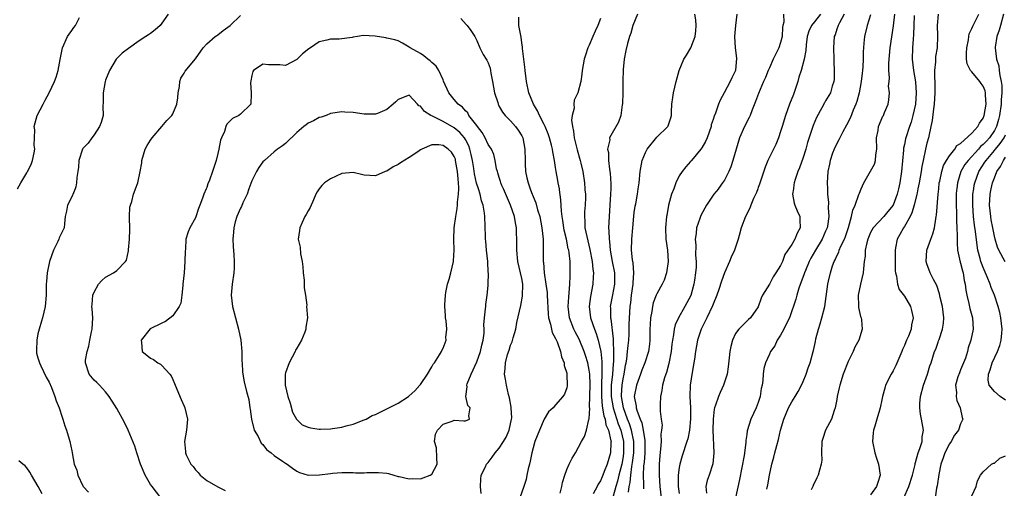
# Model space of a CAD drawing. Units: inches. Extents: x 2592000 to 2595000, y 1515000 to 1518000.
# Drawn here: x 2592374 to 2592549, y 1515617 to 1515700 of the extents above; entities that cross this region are included whole.
import ezdxf

# ---------------------------------------------------------------- set-up
doc = ezdxf.new("R2010")
doc.units = ezdxf.units.IN
doc.header["$MEASUREMENT"] = 0
doc.layers.add('LD25921515_2ft', color=62, linetype='Continuous')

msp = doc.modelspace()

# ---------------------------------------------------------------- linework, layer by layer
at = {"layer": 'LD25921515_2ft'}
for points, elevation in [([(2592400.13, 1515701), (2592399, 1515699.36), (2592398.72, 1515699), (2592397.81, 1515698.19), (2592397, 1515697.58), (2592396.66, 1515697.34), (2592396.2, 1515697), (2592395, 1515696.27), (2592393.1, 1515694.9), (2592391.97, 1515694.03), (2592391, 1515693.09), (2592390.92, 1515693), (2592389.69, 1515691), (2592389, 1515689.23), (2592388.92, 1515689), (2592388.57, 1515687), (2592388.62, 1515685.38), (2592388.56, 1515684.56), (2592388.57, 1515683), (2592388.26, 1515681.74), (2592387.94, 1515681), (2592387, 1515679.54), (2592386.57, 1515679), (2592385.92, 1515678.08), (2592385, 1515677.09), (2592384.94, 1515677), (2592384.28, 1515675), (2592384.21, 1515673.79), (2592384.1, 1515673), (2592383.92, 1515671.92), (2592383.87, 1515671), (2592383.73, 1515670.27), (2592383.6, 1515669.96), (2592383, 1515668.54), (2592382.23, 1515667), (2592382.05, 1515665.95), (2592381.83, 1515665), (2592381.73, 1515663.73), (2592381.66, 1515663), (2592380.79, 1515661.21), (2592380.74, 1515661), (2592380.54, 1515660.54), (2592379.76, 1515659), (2592379.04, 1515657), (2592378.66, 1515655), (2592378.54, 1515653.46), (2592378.48, 1515653), (2592378.44, 1515651), (2592378.28, 1515649), (2592377.81, 1515647), (2592377.61, 1515646.39), (2592377.21, 1515645), (2592377, 1515644.13), (2592376.79, 1515643), (2592376.76, 1515641.24), (2592376.73, 1515641), (2592376.73, 1515640.73), (2592377, 1515639.91), (2592377.25, 1515639), (2592377.52, 1515638.48), (2592378.46, 1515636.46), (2592379, 1515635.53), (2592379.39, 1515634.61), (2592379.99, 1515633), (2592380.24, 1515632.24), (2592380.75, 1515631), (2592381.31, 1515629.31), (2592381.45, 1515629), (2592381.78, 1515627.78), (2592382.1, 1515627), (2592382.56, 1515625.44), (2592382.66, 1515625), (2592383, 1515623.34), (2592383.09, 1515623), (2592383.46, 1515621), (2592383.91, 1515619.91), (2592384.08, 1515619), (2592385, 1515617.11), (2592385.06, 1515617), (2592385.99, 1515615.99)], 8816), ([(2592483.59, 1515701), (2592482.75, 1515699), (2592482.39, 1515697.61), (2592482.13, 1515697), (2592481.78, 1515695.78), (2592481.48, 1515694.52), (2592481.19, 1515693), (2592481, 1515691.17), (2592480.93, 1515689), (2592480.93, 1515687), (2592480.89, 1515685.11), (2592480.88, 1515685), (2592480.84, 1515684.84), (2592480.62, 1515683), (2592480.19, 1515681.81), (2592478.61, 1515679), (2592478.64, 1515678.64), (2592478.26, 1515677), (2592478.42, 1515676.42), (2592478.4, 1515675), (2592478.57, 1515673.43), (2592478.66, 1515673), (2592478.7, 1515672.7), (2592478.82, 1515670.82), (2592478.81, 1515669.96), (2592478.79, 1515669), (2592478.67, 1515667), (2592478.51, 1515665), (2592478.42, 1515663), (2592478.48, 1515662.48), (2592478.5, 1515661), (2592478.58, 1515660.58), (2592478.7, 1515659), (2592479.06, 1515657), (2592479.45, 1515655), (2592479.46, 1515653), (2592479.1, 1515651.1), (2592478.73, 1515649), (2592478.75, 1515648.75), (2592478.77, 1515647), (2592478.82, 1515646.82), (2592479.27, 1515643.27), (2592479.24, 1515642.76), (2592479.31, 1515641), (2592479.29, 1515639.29), (2592479.23, 1515638.77), (2592479.11, 1515637), (2592478.91, 1515635), (2592478.89, 1515633), (2592479.23, 1515631), (2592480.14, 1515628.14), (2592480.61, 1515627), (2592481.09, 1515625), (2592481.09, 1515623), (2592481, 1515622.34), (2592480.76, 1515621), (2592480.27, 1515619), (2592480.03, 1515617.97), (2592479.72, 1515617), (2592479.26, 1515615.26)], 8812), ([(2592481.99, 1515615.99), (2592482.11, 1515617), (2592482.28, 1515617.72), (2592482.37, 1515619), (2592482.57, 1515620.57), (2592482.7, 1515621.3), (2592482.89, 1515623), (2592482.9, 1515625), (2592482.51, 1515627), (2592482.14, 1515628.15), (2592481.81, 1515629), (2592481.06, 1515631), (2592480.72, 1515633), (2592480.73, 1515633.27), (2592480.82, 1515635), (2592481, 1515636.13), (2592481.18, 1515637), (2592481.43, 1515638.57), (2592481.54, 1515639), (2592481.66, 1515639.66), (2592481.81, 1515641), (2592481.9, 1515642.1), (2592482.01, 1515643), (2592482.08, 1515644.08), (2592482.11, 1515645), (2592482.11, 1515645.89), (2592482.27, 1515649), (2592482.36, 1515649.64), (2592482.5, 1515651), (2592482.8, 1515653), (2592482.8, 1515653.2), (2592482.91, 1515655), (2592482.77, 1515656.77), (2592482.67, 1515657.33), (2592482.5, 1515659), (2592482.53, 1515661), (2592482.71, 1515663), (2592482.92, 1515665.08), (2592483, 1515665.75), (2592483.15, 1515666.85), (2592483.24, 1515667.24), (2592483.56, 1515669), (2592483.68, 1515669.96), (2592483.73, 1515670.27), (2592483.85, 1515671), (2592484.01, 1515673), (2592484.39, 1515675), (2592485, 1515676.41), (2592485.31, 1515677), (2592487, 1515679.09), (2592488.94, 1515681), (2592489, 1515681.16), (2592489.47, 1515682.53), (2592489.58, 1515683), (2592489.63, 1515683.63), (2592489.69, 1515685), (2592489.83, 1515686.17), (2592489.99, 1515687), (2592490.46, 1515689), (2592490.98, 1515691), (2592491.81, 1515693), (2592492.28, 1515693.72), (2592493.04, 1515695), (2592493.84, 1515697), (2592493.95, 1515698.05), (2592494, 1515699), (2592493.96, 1515699.96), (2592493.75, 1515701)], 8810), ([(2592501.22, 1515701), (2592500.96, 1515699), (2592500.81, 1515697), (2592500.92, 1515695), (2592501.19, 1515693.19), (2592501, 1515691), (2592500.33, 1515689.67), (2592500.06, 1515689), (2592498.95, 1515687), (2592498.28, 1515685.72), (2592497.99, 1515685), (2592497.41, 1515683.41), (2592497.17, 1515682.83), (2592497, 1515682.25), (2592496.68, 1515681.32), (2592496.63, 1515681), (2592495.97, 1515679), (2592495.68, 1515678.32), (2592495, 1515677.2), (2592494.85, 1515677), (2592493.15, 1515675), (2592493, 1515674.8), (2592492.13, 1515673.87), (2592491.5, 1515673), (2592491, 1515672.24), (2592490.39, 1515671), (2592490.1, 1515670.1), (2592490.04, 1515669.96), (2592489.63, 1515669), (2592489.09, 1515667), (2592488.79, 1515665.21), (2592488.74, 1515665), (2592488.55, 1515663), (2592488.62, 1515661), (2592488.89, 1515659), (2592489.01, 1515657), (2592488.72, 1515655), (2592488.28, 1515653.72), (2592487.95, 1515653), (2592487, 1515651.29), (2592486.87, 1515651), (2592486.35, 1515649.65), (2592486.21, 1515649), (2592486.11, 1515648.11), (2592485.86, 1515647), (2592485.82, 1515645.82), (2592485.74, 1515645), (2592485.73, 1515643), (2592485.69, 1515642.31), (2592485.54, 1515641), (2592484.89, 1515639), (2592484.33, 1515637.67), (2592484.11, 1515637), (2592483.37, 1515635), (2592483, 1515633), (2592483.32, 1515631.32), (2592483.33, 1515631), (2592483.43, 1515630.57), (2592484.02, 1515629), (2592484.32, 1515628.32), (2592484.6, 1515627), (2592484.84, 1515625.16), (2592484.87, 1515625), (2592484.85, 1515623), (2592484.74, 1515621.26), (2592484.66, 1515620.66), (2592484.59, 1515619), (2592484.64, 1515617.36), (2592484.61, 1515617), (2592484.62, 1515616.62)], 8808), ([(2592509.52, 1515701), (2592509.56, 1515699.56), (2592509.39, 1515699), (2592509.34, 1515698.66), (2592509.28, 1515697), (2592509, 1515695.94), (2592508.68, 1515695), (2592507.69, 1515693), (2592507, 1515691.43), (2592506.79, 1515691), (2592506.3, 1515689.7), (2592505.99, 1515689), (2592505.1, 1515686.9), (2592504.56, 1515685.44), (2592503.95, 1515683.95), (2592503.58, 1515683), (2592503.4, 1515682.6), (2592502.6, 1515681), (2592501.71, 1515679), (2592501.08, 1515677), (2592500.53, 1515675), (2592500.15, 1515673.85), (2592499.8, 1515673), (2592499, 1515671.49), (2592498.69, 1515671), (2592497.98, 1515670.02), (2592497.94, 1515669.96), (2592497.16, 1515669), (2592497, 1515668.78), (2592495.81, 1515667), (2592495.51, 1515666.49), (2592494.82, 1515665.18), (2592494.66, 1515664.66), (2592494.08, 1515663), (2592493.97, 1515661.97), (2592493.82, 1515661), (2592493.91, 1515659.91), (2592493.89, 1515658.11), (2592494, 1515657), (2592493.99, 1515655.99), (2592493.89, 1515655), (2592493.71, 1515653.71), (2592493.59, 1515653), (2592493.02, 1515650.98), (2592491.98, 1515649), (2592490.84, 1515647), (2592490.27, 1515645.73), (2592490.08, 1515645), (2592489.97, 1515643.97), (2592489.77, 1515643), (2592489.68, 1515642.32), (2592489.56, 1515641), (2592489.13, 1515638.87), (2592488.71, 1515637.29), (2592488.58, 1515637), (2592488.34, 1515636.34), (2592488, 1515635), (2592487.92, 1515634.08), (2592487.63, 1515633), (2592487.59, 1515631.59), (2592487.62, 1515630.38), (2592487.78, 1515629), (2592487.93, 1515627.93), (2592487.83, 1515627), (2592487.71, 1515626.29), (2592487.76, 1515625), (2592487.68, 1515623.67), (2592487.51, 1515622.49), (2592487.41, 1515621), (2592487.42, 1515619.42), (2592487.41, 1515619), (2592487.54, 1515617), (2592487.75, 1515615)], 8806), ([(2592516.07, 1515701), (2592515, 1515699.62), (2592514.47, 1515699), (2592514.03, 1515697.97), (2592513.74, 1515697), (2592513.56, 1515695.56), (2592513.49, 1515694.51), (2592513.18, 1515693), (2592512.63, 1515691), (2592512.24, 1515689.76), (2592512.04, 1515689), (2592511.58, 1515687.58), (2592511.28, 1515686.72), (2592510.61, 1515685), (2592509.89, 1515683), (2592509.26, 1515681), (2592509, 1515680.14), (2592508.61, 1515679), (2592508.16, 1515677.84), (2592506.76, 1515675), (2592506.24, 1515673.76), (2592505.23, 1515670.77), (2592505, 1515670.18), (2592504.93, 1515669.96), (2592504.7, 1515669.3), (2592504.21, 1515668.21), (2592503.72, 1515667), (2592503.53, 1515666.47), (2592502.75, 1515665), (2592501.98, 1515663), (2592501.65, 1515661.65), (2592501.47, 1515661), (2592500.8, 1515659), (2592500.23, 1515657.77), (2592499.92, 1515657), (2592499, 1515654.99), (2592498.47, 1515653.53), (2592498.01, 1515652.01), (2592497.66, 1515651), (2592497, 1515649.43), (2592496.89, 1515649.11), (2592495.86, 1515647), (2592495.6, 1515646.4), (2592494.88, 1515645), (2592494.24, 1515643), (2592493.88, 1515641), (2592493.67, 1515639.67), (2592493.59, 1515639), (2592493.27, 1515637.27), (2592492.93, 1515635), (2592492.89, 1515633), (2592492.99, 1515631), (2592493.01, 1515629.01), (2592492.81, 1515627), (2592492.49, 1515625.51), (2592492.34, 1515625), (2592491.53, 1515622.47), (2592491.11, 1515621), (2592491, 1515620.4), (2592490.81, 1515619), (2592490.82, 1515617), (2592491, 1515615.79)], 8804), ([(2592520.27, 1515701), (2592519.44, 1515699.44), (2592519.24, 1515699), (2592519.19, 1515698.81), (2592519, 1515698.3), (2592518.68, 1515697.32), (2592518.55, 1515697), (2592518.41, 1515695), (2592518.48, 1515693), (2592518.46, 1515692.46), (2592518.54, 1515691), (2592518.54, 1515689.46), (2592518.47, 1515689), (2592518.19, 1515688.19), (2592517.85, 1515687), (2592517, 1515685.55), (2592516.78, 1515685.22), (2592516.35, 1515684.35), (2592515.39, 1515682.61), (2592514.81, 1515681.19), (2592514.64, 1515680.64), (2592513.8, 1515678.2), (2592513.48, 1515677), (2592513, 1515675.49), (2592512.34, 1515673.66), (2592512.07, 1515673), (2592511.58, 1515671.58), (2592511.41, 1515671), (2592511.38, 1515670.62), (2592511.27, 1515669.96), (2592511.11, 1515669), (2592511.41, 1515667.41), (2592511.54, 1515667), (2592511.97, 1515666.03), (2592512.4, 1515665), (2592512.44, 1515664.44), (2592512.47, 1515663), (2592511.93, 1515662.07), (2592511.53, 1515661), (2592511, 1515660.05), (2592509.77, 1515658.23), (2592509.31, 1515657), (2592509, 1515656.3), (2592508.18, 1515655), (2592507.69, 1515654.31), (2592507, 1515652.96), (2592505.8, 1515651), (2592505.52, 1515650.48), (2592505, 1515648.94), (2592503.65, 1515647), (2592503.3, 1515646.7), (2592503, 1515646.38), (2592501.59, 1515645), (2592501, 1515644.19), (2592500.43, 1515643), (2592500.13, 1515641.87), (2592499.96, 1515641), (2592499.86, 1515639.86), (2592499.69, 1515638.31), (2592499.49, 1515637), (2592498.83, 1515635), (2592498.26, 1515633.74), (2592497.95, 1515633), (2592497.45, 1515631.45), (2592497.28, 1515631), (2592497.22, 1515630.78), (2592496.99, 1515628.99), (2592496.96, 1515627), (2592497.11, 1515623), (2592496.95, 1515621.05), (2592496.3, 1515619), (2592495.95, 1515618.05), (2592495.69, 1515617), (2592495.82, 1515615.82)], 8802), ([(2592506.56, 1515616.56), (2592506.71, 1515617.29), (2592507, 1515619.02), (2592507.44, 1515621), (2592507.79, 1515622.21), (2592507.97, 1515623), (2592508.31, 1515624.31), (2592508.64, 1515625.36), (2592509.01, 1515627), (2592509.57, 1515629), (2592510.01, 1515630.01), (2592510.41, 1515631), (2592511, 1515632.08), (2592511.58, 1515633), (2592512.1, 1515633.9), (2592512.69, 1515635), (2592513, 1515635.66), (2592513.54, 1515637), (2592513.88, 1515638.12), (2592514.24, 1515639), (2592514.78, 1515641), (2592514.84, 1515641.16), (2592515.19, 1515642.81), (2592515.26, 1515643.26), (2592515.75, 1515645), (2592516.06, 1515645.94), (2592516.35, 1515647), (2592516.84, 1515649), (2592517.41, 1515653), (2592517.51, 1515653.51), (2592517.87, 1515655), (2592518.23, 1515656.23), (2592518.53, 1515657), (2592518.7, 1515657.3), (2592519, 1515658.01), (2592519.33, 1515658.67), (2592519.42, 1515659), (2592519.72, 1515659.72), (2592520.34, 1515661), (2592520.53, 1515661.47), (2592521.07, 1515663.07), (2592521.62, 1515665), (2592521.86, 1515666.14), (2592522.26, 1515667), (2592522.93, 1515668.93), (2592523, 1515669.17), (2592523.33, 1515669.96), (2592523.77, 1515671), (2592525.68, 1515674.32), (2592525.89, 1515675), (2592525.95, 1515675.95), (2592526.11, 1515677), (2592526.07, 1515679), (2592526.32, 1515680.32), (2592526.43, 1515681), (2592527.17, 1515682.83), (2592527.27, 1515683), (2592527.49, 1515683.49), (2592528.11, 1515685), (2592528.25, 1515685.75), (2592528.37, 1515687), (2592528.2, 1515688.2), (2592528.27, 1515689), (2592528.35, 1515689.65), (2592528.25, 1515691), (2592528.25, 1515692.25), (2592528.48, 1515695), (2592529.07, 1515698.93), (2592529.28, 1515701)], 8798), ([(2592537.02, 1515701), (2592536.8, 1515699), (2592536.86, 1515697.14), (2592536.81, 1515695), (2592536.56, 1515693.44), (2592536.52, 1515693), (2592536.52, 1515692.52), (2592536.35, 1515691), (2592536.36, 1515689.64), (2592536.4, 1515689), (2592536.41, 1515687), (2592536.28, 1515685), (2592536.16, 1515684.16), (2592535.93, 1515682.07), (2592535.71, 1515681), (2592535.32, 1515679.32), (2592535.26, 1515679), (2592535, 1515678.03), (2592534.76, 1515677), (2592534.33, 1515675), (2592534.1, 1515673.9), (2592533.98, 1515673), (2592533.62, 1515671), (2592533.4, 1515669.96), (2592533.25, 1515669.25), (2592533.21, 1515669), (2592532.73, 1515667), (2592532.35, 1515665.65), (2592532.03, 1515665), (2592531, 1515663.22), (2592530.85, 1515663), (2592530.2, 1515661.8), (2592529.74, 1515661), (2592529.45, 1515659.45), (2592529.35, 1515659), (2592529.35, 1515657), (2592529.38, 1515655.38), (2592529.43, 1515655), (2592529.62, 1515654.38), (2592529.77, 1515653), (2592530.06, 1515652.06), (2592531, 1515650.82), (2592532.1, 1515649), (2592532.28, 1515648.28), (2592532.56, 1515647), (2592532.27, 1515645.73), (2592532.19, 1515645), (2592531.72, 1515643.72), (2592531.4, 1515643), (2592531.26, 1515642.74), (2592531, 1515642.08), (2592530.65, 1515641.35), (2592530.52, 1515641), (2592529.46, 1515638.54), (2592529, 1515637.57), (2592528.67, 1515637), (2592527.65, 1515635), (2592527.5, 1515634.5), (2592527.1, 1515633), (2592527, 1515632.43), (2592526.7, 1515631), (2592526.59, 1515630.59), (2592526.09, 1515629), (2592525.74, 1515627.74), (2592525.49, 1515627), (2592525.44, 1515626.56), (2592525.36, 1515625), (2592525.75, 1515623), (2592526.04, 1515622.04), (2592526.4, 1515621), (2592526.69, 1515619), (2592526.28, 1515617.72), (2592526.06, 1515617), (2592525, 1515615.55)], 8794), ([(2592530.88, 1515615), (2592531.82, 1515617), (2592532.47, 1515619), (2592532.91, 1515620.91), (2592532.92, 1515621.08), (2592533, 1515621.3), (2592533.44, 1515623), (2592533.76, 1515623.76), (2592534.14, 1515625), (2592534.19, 1515625.81), (2592534.42, 1515627), (2592534.05, 1515629), (2592533.87, 1515629.87), (2592533.72, 1515631), (2592533.75, 1515631.75), (2592533.88, 1515633), (2592534.42, 1515635), (2592535.1, 1515637), (2592535.54, 1515638.46), (2592535.74, 1515639), (2592536.03, 1515640.03), (2592536.37, 1515641), (2592536.59, 1515641.41), (2592537, 1515642.66), (2592537.09, 1515642.91), (2592537.16, 1515643.16), (2592537.8, 1515645), (2592537.96, 1515646.04), (2592538.04, 1515647), (2592537.79, 1515649), (2592537.38, 1515650.62), (2592537.26, 1515651.26), (2592536.76, 1515652.76), (2592536.16, 1515653.84), (2592535.61, 1515655), (2592535, 1515656.6), (2592534.86, 1515657), (2592534.98, 1515659), (2592535.69, 1515661), (2592536.07, 1515661.93), (2592536.33, 1515663), (2592536.57, 1515664.57), (2592536.68, 1515665), (2592536.73, 1515665.27), (2592537.01, 1515669), (2592537.11, 1515669.96), (2592537.21, 1515671), (2592537.28, 1515671.28), (2592537.63, 1515673), (2592537.94, 1515674.06), (2592538.49, 1515675), (2592539, 1515675.83), (2592539.96, 1515677), (2592540.34, 1515677.66), (2592541, 1515678.02), (2592543, 1515679.81), (2592544.05, 1515681), (2592544.37, 1515681.63), (2592545, 1515682.47), (2592545.21, 1515683), (2592545.54, 1515685), (2592545.4, 1515686.6), (2592545.4, 1515687), (2592545.34, 1515687.34), (2592545, 1515688.18), (2592544.67, 1515688.67), (2592544.43, 1515689), (2592543, 1515690.75), (2592542.76, 1515691), (2592542.15, 1515692.15), (2592542.03, 1515693), (2592542.03, 1515694.03), (2592542.1, 1515695), (2592542.42, 1515696.42), (2592542.46, 1515697), (2592542.53, 1515697.47), (2592543, 1515698.43), (2592543.15, 1515698.85), (2592543.25, 1515699), (2592543.55, 1515699.55), (2592544.23, 1515701)], 8792), ([(2592548.61, 1515701), (2592548.08, 1515699), (2592547.87, 1515698.13), (2592547.46, 1515697), (2592547.15, 1515695.15), (2592547.14, 1515695), (2592547.39, 1515693), (2592547.78, 1515691.78), (2592547.87, 1515691), (2592547.94, 1515690.06), (2592548.19, 1515689), (2592548.3, 1515688.3), (2592548.31, 1515687), (2592548.23, 1515685.77), (2592548.22, 1515685), (2592547.93, 1515683), (2592547.74, 1515682.26), (2592547.38, 1515681), (2592547, 1515680.29), (2592546.11, 1515679), (2592545.57, 1515678.43), (2592545, 1515677.79), (2592544.56, 1515677.44), (2592544.19, 1515677), (2592542.31, 1515675), (2592541.77, 1515674.23), (2592541.05, 1515673), (2592540.44, 1515671), (2592540.32, 1515669.96), (2592540.29, 1515669.71), (2592540.23, 1515669), (2592540.19, 1515667), (2592540.25, 1515665.75), (2592540.25, 1515664.25), (2592540.35, 1515663), (2592540.41, 1515661.59), (2592540.36, 1515660.36), (2592540.47, 1515659), (2592540.92, 1515656.92), (2592541, 1515656.69), (2592541.33, 1515655.33), (2592541.46, 1515655), (2592541.65, 1515653.65), (2592541.83, 1515653), (2592541.92, 1515651.92), (2592542.08, 1515651), (2592542.43, 1515649.57), (2592542.63, 1515648.63), (2592543.08, 1515647), (2592543.21, 1515645), (2592542.82, 1515643), (2592542.36, 1515641.64), (2592542.22, 1515641), (2592541.85, 1515639.85), (2592541, 1515637.76), (2592540.77, 1515637.23), (2592540.53, 1515636.53), (2592540.11, 1515635), (2592540.25, 1515633.75), (2592540.19, 1515633), (2592540.32, 1515632.32), (2592540.92, 1515631), (2592541.27, 1515629.27), (2592541.4, 1515629), (2592541, 1515628.17), (2592540.6, 1515627), (2592539.89, 1515626.11), (2592539.29, 1515625), (2592539, 1515624.58), (2592538.19, 1515623), (2592537.9, 1515622.1), (2592537.47, 1515621), (2592537.12, 1515619.12), (2592536.85, 1515617.15), (2592536.74, 1515616.74), (2592536.45, 1515615)], 8790), ([(2592373.34, 1515669.96), (2592373.94, 1515671), (2592375, 1515672.77), (2592375.16, 1515673), (2592375.77, 1515674.23), (2592376.05, 1515675), (2592376.33, 1515676.33), (2592376.42, 1515677), (2592376.3, 1515677.7), (2592376.4, 1515679), (2592376.45, 1515680.45), (2592376.31, 1515681), (2592376.85, 1515683), (2592377.91, 1515685), (2592378.31, 1515685.69), (2592378.98, 1515687), (2592379.94, 1515689), (2592380.21, 1515689.79), (2592380.58, 1515691), (2592380.92, 1515692.92), (2592381.35, 1515695), (2592382.26, 1515697), (2592382.55, 1515697.45), (2592383, 1515698.06), (2592383.37, 1515698.63), (2592383.66, 1515699), (2592384.39, 1515700.39)], 8814), ([(2592398.84, 1515615), (2592397.31, 1515617), (2592397, 1515617.38), (2592396.06, 1515619), (2592395.22, 1515621), (2592394.57, 1515623), (2592394.2, 1515624.2), (2592393.04, 1515627), (2592392.37, 1515628.37), (2592391, 1515630.86), (2592390.2, 1515632.2), (2592389.67, 1515633), (2592389, 1515633.83), (2592387.92, 1515635), (2592387.47, 1515635.47), (2592387, 1515635.91), (2592386.1, 1515637), (2592385.43, 1515639), (2592385.47, 1515639.47), (2592385.74, 1515641), (2592386.05, 1515641.95), (2592386.24, 1515643), (2592386.53, 1515644.53), (2592386.64, 1515645), (2592386.75, 1515647), (2592386.61, 1515648.61), (2592386.6, 1515649), (2592386.64, 1515649.36), (2592386.76, 1515651), (2592387, 1515651.58), (2592387.78, 1515653), (2592388.34, 1515653.66), (2592389, 1515654.21), (2592390.4, 1515655), (2592391, 1515655.43), (2592392.59, 1515657), (2592392.74, 1515657.26), (2592393.09, 1515658.91), (2592393.09, 1515659.09), (2592393.25, 1515661), (2592393.32, 1515662.68), (2592393.29, 1515665), (2592393.35, 1515666.65), (2592393.43, 1515667), (2592393.67, 1515667.67), (2592393.99, 1515669), (2592394.25, 1515669.75), (2592394.33, 1515669.96), (2592394.73, 1515671), (2592395.18, 1515673), (2592395.44, 1515674.56), (2592395.49, 1515675), (2592396.08, 1515677), (2592396.39, 1515677.61), (2592397, 1515678.59), (2592397.29, 1515679), (2592399.02, 1515681), (2592399.9, 1515682.1), (2592400.81, 1515683), (2592401, 1515683.29), (2592401.7, 1515685), (2592401.86, 1515686.14), (2592401.93, 1515687), (2592402.14, 1515688.14), (2592402.19, 1515689), (2592402.38, 1515689.62), (2592403, 1515690.52), (2592403.15, 1515690.85), (2592404.98, 1515693.02), (2592406.35, 1515695), (2592407, 1515695.7), (2592408.52, 1515697), (2592408.8, 1515697.2), (2592409, 1515697.31), (2592409.93, 1515698.07), (2592411.17, 1515699), (2592413, 1515700.74)], 8818), ([(2592452.19, 1515700.19), (2592453.14, 1515699.14), (2592453.29, 1515699), (2592453.94, 1515698.06), (2592454.64, 1515697), (2592455, 1515696.32), (2592455.56, 1515695), (2592456.16, 1515693.84), (2592456.64, 1515693), (2592456.79, 1515692.79), (2592457, 1515692.31), (2592457.36, 1515691.36), (2592457.42, 1515691), (2592457.49, 1515690.51), (2592457.82, 1515689), (2592458.17, 1515687), (2592458.72, 1515685.28), (2592458.79, 1515685), (2592458.84, 1515684.84), (2592459, 1515684.59), (2592459.55, 1515683.55), (2592460.02, 1515683), (2592461, 1515682.05), (2592461.9, 1515681), (2592462.38, 1515680.38), (2592463, 1515679.36), (2592463.18, 1515679), (2592463.56, 1515677), (2592463.57, 1515675), (2592463.62, 1515674.38), (2592463.68, 1515673), (2592463.9, 1515671.9), (2592464.12, 1515671), (2592464.49, 1515669.96), (2592464.73, 1515669.27), (2592465, 1515668.57), (2592465.47, 1515667.47), (2592465.8, 1515666.2), (2592466.18, 1515665), (2592466.58, 1515663), (2592466.78, 1515661), (2592466.81, 1515659), (2592466.81, 1515657), (2592466.84, 1515656.84), (2592466.95, 1515655), (2592467.26, 1515653), (2592467.48, 1515651.48), (2592467.52, 1515651), (2592467.69, 1515647.69), (2592467.77, 1515647), (2592468.12, 1515645.88), (2592468.26, 1515645), (2592468.38, 1515644.38), (2592469, 1515643.33), (2592469.09, 1515643.09), (2592469.26, 1515642.74), (2592469.9, 1515641), (2592470.06, 1515640.06), (2592470.56, 1515639), (2592470.55, 1515638.55), (2592471, 1515637.13), (2592471.02, 1515637), (2592471.07, 1515634.93), (2592471, 1515634.57), (2592470.58, 1515633.42), (2592470.32, 1515633), (2592469, 1515631.55), (2592468.55, 1515631), (2592467.74, 1515630.26), (2592467, 1515628.97), (2592466.12, 1515627), (2592465.34, 1515625), (2592465, 1515623.87), (2592464.77, 1515623), (2592464.49, 1515621.51), (2592464.34, 1515621), (2592464.13, 1515620.13), (2592463.92, 1515619), (2592463.75, 1515618.25), (2592463.37, 1515617), (2592462.68, 1515615)], 8818), ([(2592469.83, 1515615.83), (2592470.12, 1515617), (2592470.26, 1515617.74), (2592470.64, 1515619), (2592471, 1515620.01), (2592471.42, 1515621), (2592471.95, 1515622.05), (2592472.52, 1515623), (2592473.61, 1515625), (2592474.13, 1515625.87), (2592474.5, 1515627), (2592474.93, 1515628.93), (2592474.97, 1515629.03), (2592475.07, 1515630.93), (2592475.05, 1515631.05), (2592475.15, 1515635.15), (2592475.09, 1515637), (2592475, 1515637.67), (2592474.74, 1515639), (2592474.32, 1515640.32), (2592474.09, 1515641), (2592473.18, 1515643.18), (2592472.5, 1515644.5), (2592472.26, 1515645), (2592471.49, 1515647), (2592471.26, 1515649), (2592471.34, 1515650.66), (2592471.44, 1515651.44), (2592471.53, 1515653), (2592471.58, 1515654.42), (2592471.62, 1515655), (2592471.59, 1515655.59), (2592471.59, 1515657), (2592471.42, 1515658.58), (2592471.35, 1515659), (2592471.27, 1515659.27), (2592470.94, 1515661), (2592470.56, 1515662.56), (2592470.29, 1515664.29), (2592470.17, 1515665), (2592470.05, 1515665.95), (2592469.96, 1515667.96), (2592469.73, 1515669.73), (2592469.68, 1515669.96), (2592469.48, 1515671), (2592469.42, 1515671.42), (2592469.11, 1515673), (2592469, 1515673.75), (2592468.79, 1515675), (2592468.5, 1515676.5), (2592468.45, 1515677), (2592468.29, 1515677.71), (2592467.94, 1515679), (2592467.7, 1515679.7), (2592467.16, 1515681), (2592467, 1515681.35), (2592466.15, 1515683), (2592465.81, 1515683.81), (2592465.09, 1515685), (2592464.25, 1515687), (2592463.82, 1515689), (2592463.58, 1515691), (2592463.54, 1515691.54), (2592463.34, 1515693), (2592463.12, 1515694.88), (2592463.12, 1515695.12), (2592463, 1515695.88), (2592462.89, 1515696.89), (2592462.8, 1515697.2), (2592462.5, 1515699), (2592462.45, 1515700.45)], 8816), ([(2592477, 1515700.2), (2592476.53, 1515699), (2592476.05, 1515697.95), (2592475.63, 1515697), (2592475, 1515695.46), (2592474.75, 1515695), (2592474.3, 1515693.7), (2592474.08, 1515693), (2592473.73, 1515691), (2592473.68, 1515690.33), (2592473.48, 1515689), (2592472.96, 1515687), (2592472.32, 1515685.68), (2592472.23, 1515685), (2592472.28, 1515684.28), (2592471.94, 1515683), (2592471.84, 1515682.16), (2592472, 1515681), (2592472.19, 1515680.19), (2592472.3, 1515679), (2592472.84, 1515676.84), (2592473.39, 1515675), (2592473.52, 1515674.48), (2592473.85, 1515673), (2592474.15, 1515671), (2592474.22, 1515669.96), (2592474.23, 1515669.77), (2592474.31, 1515669), (2592474.31, 1515668.31), (2592474.26, 1515667), (2592474.15, 1515665.85), (2592474.12, 1515665), (2592474.21, 1515664.21), (2592474.23, 1515663), (2592474.54, 1515661.46), (2592475.12, 1515659.12), (2592475.51, 1515657), (2592475.63, 1515655.63), (2592475.73, 1515655), (2592475.71, 1515654.29), (2592475.63, 1515653), (2592475.22, 1515650.78), (2592475, 1515649), (2592475.22, 1515647), (2592475.9, 1515645), (2592476.23, 1515644.23), (2592476.6, 1515643), (2592477.03, 1515641), (2592477.21, 1515639.21), (2592477.24, 1515637.24), (2592477.15, 1515635), (2592477.14, 1515633), (2592477.3, 1515631.3), (2592477.58, 1515629.58), (2592477.8, 1515629), (2592477.96, 1515627.96), (2592478.4, 1515627), (2592478.85, 1515625.15), (2592478.86, 1515625), (2592478.84, 1515624.84), (2592478.76, 1515623), (2592478.16, 1515621), (2592477.67, 1515619.67), (2592477.39, 1515619), (2592477.26, 1515618.74), (2592477, 1515618.04), (2592476.57, 1515617.43), (2592476.38, 1515617), (2592475.7, 1515615.7)], 8814), ([(2592525, 1515700.87), (2592524.38, 1515699), (2592523.91, 1515697), (2592523.82, 1515695.82), (2592523.73, 1515695), (2592523.69, 1515694.31), (2592523.66, 1515693), (2592523.61, 1515691.61), (2592523.55, 1515691), (2592523.48, 1515690.52), (2592523.33, 1515689), (2592522.96, 1515687), (2592522.54, 1515685.46), (2592522.38, 1515685), (2592521.9, 1515683.9), (2592521.4, 1515682.6), (2592520.73, 1515681.27), (2592520.08, 1515680.08), (2592519.53, 1515679), (2592519.38, 1515678.62), (2592519, 1515677.97), (2592518.54, 1515677), (2592518.25, 1515676.25), (2592517.8, 1515675), (2592517.68, 1515674.32), (2592517.38, 1515673), (2592517.26, 1515671), (2592517.31, 1515669.96), (2592517.34, 1515669.34), (2592517.32, 1515669), (2592517.5, 1515667.5), (2592517.45, 1515666.55), (2592517.56, 1515665), (2592517.31, 1515663.31), (2592517.25, 1515663), (2592517, 1515662.39), (2592516.37, 1515661), (2592515.18, 1515659), (2592514.4, 1515657.6), (2592514.1, 1515657), (2592513.44, 1515655.44), (2592513.26, 1515655), (2592513.2, 1515654.8), (2592512.26, 1515652.26), (2592511.87, 1515651), (2592511.72, 1515650.29), (2592510.57, 1515647), (2592510.13, 1515646.13), (2592509.6, 1515645), (2592509, 1515643.92), (2592508.41, 1515643), (2592507.96, 1515642.04), (2592507.22, 1515641), (2592507, 1515640.54), (2592506.33, 1515639), (2592506.02, 1515637.98), (2592505.9, 1515637), (2592505.85, 1515635.85), (2592505.71, 1515635), (2592505.57, 1515634.43), (2592505.36, 1515633), (2592505, 1515631.93), (2592504.63, 1515631), (2592503.69, 1515629), (2592503.07, 1515626.93), (2592503, 1515626.28), (2592502.84, 1515625.16), (2592502.84, 1515624.84), (2592502.54, 1515622.54), (2592501.72, 1515618.28), (2592500.98, 1515615)], 8800), ([(2592532.75, 1515700.75), (2592532.71, 1515699), (2592532.64, 1515697.36), (2592532.56, 1515696.56), (2592532.44, 1515695), (2592532.39, 1515693), (2592532.61, 1515691), (2592532.96, 1515688.96), (2592533.1, 1515687), (2592532.97, 1515685), (2592532.53, 1515683), (2592532.19, 1515681.81), (2592531.9, 1515681), (2592531.24, 1515679), (2592531.19, 1515678.81), (2592531, 1515677.83), (2592530.84, 1515677.16), (2592530.83, 1515676.83), (2592530.51, 1515673), (2592530.18, 1515671), (2592529.94, 1515669.96), (2592529.71, 1515669), (2592528.98, 1515667), (2592528.09, 1515665.91), (2592527.32, 1515665), (2592525.45, 1515663), (2592525, 1515662.14), (2592524.52, 1515661), (2592524.32, 1515660.32), (2592524.04, 1515659), (2592524.01, 1515657.99), (2592523.85, 1515657), (2592523.71, 1515655.71), (2592523.65, 1515655), (2592523.19, 1515653), (2592522.79, 1515651), (2592522.86, 1515649.14), (2592522.85, 1515648.85), (2592523.21, 1515647.21), (2592523.3, 1515647), (2592523.38, 1515646.62), (2592523.49, 1515645), (2592522.89, 1515643), (2592522.2, 1515641.8), (2592521.91, 1515641), (2592521, 1515639.26), (2592520.13, 1515637), (2592519.51, 1515635), (2592519.43, 1515634.57), (2592519.08, 1515633), (2592519, 1515632.5), (2592518.7, 1515631), (2592518.51, 1515630.51), (2592518.02, 1515629), (2592517, 1515627), (2592516.48, 1515625.52), (2592516.35, 1515625), (2592516.28, 1515623), (2592516.3, 1515621.7), (2592516.24, 1515621), (2592515.91, 1515619.91), (2592515.7, 1515619), (2592515.44, 1515618.56), (2592514.79, 1515617.21), (2592514.71, 1515617), (2592514.43, 1515616.43)], 8796), ([(2592455.75, 1515615.75), (2592455.64, 1515617), (2592455.7, 1515618.3), (2592455.79, 1515619), (2592456.53, 1515620.53), (2592456.73, 1515621), (2592457, 1515621.27), (2592457.76, 1515622.25), (2592458.27, 1515623), (2592459, 1515623.81), (2592459.74, 1515625), (2592460.21, 1515625.79), (2592460.76, 1515627), (2592461.19, 1515629), (2592461.2, 1515629.2), (2592461.12, 1515631), (2592461.11, 1515631.11), (2592460.79, 1515632.79), (2592460.64, 1515633.36), (2592460.26, 1515635), (2592460.1, 1515636.1), (2592459.93, 1515637), (2592460.03, 1515637.97), (2592460.08, 1515639), (2592460.45, 1515640.45), (2592460.73, 1515641.27), (2592461, 1515642.15), (2592461.28, 1515642.72), (2592461.44, 1515643.44), (2592461.92, 1515645), (2592462.14, 1515646.14), (2592462.8, 1515649.2), (2592463.14, 1515650.86), (2592463.17, 1515653), (2592463, 1515653.98), (2592462.79, 1515655), (2592462.3, 1515657), (2592462.1, 1515659), (2592462.11, 1515661), (2592462.07, 1515662.07), (2592462.06, 1515663), (2592461.87, 1515663.87), (2592461.7, 1515665), (2592461.02, 1515667), (2592459.72, 1515669.96), (2592459.46, 1515670.54), (2592459.28, 1515671), (2592459.23, 1515671.23), (2592459, 1515671.92), (2592458.76, 1515672.76), (2592458.66, 1515673), (2592458.53, 1515673.47), (2592458.27, 1515675), (2592458.01, 1515676.01), (2592457.59, 1515677), (2592457, 1515677.83), (2592456.48, 1515679), (2592455.96, 1515679.96), (2592455.12, 1515681), (2592455, 1515681.18), (2592453.6, 1515683), (2592453.42, 1515683.42), (2592453, 1515683.83), (2592452.48, 1515684.48), (2592451.68, 1515685), (2592451, 1515685.81), (2592450.05, 1515687), (2592449.1, 1515689.1), (2592449, 1515689.29), (2592448.25, 1515691), (2592447.76, 1515691.76), (2592447, 1515692.42), (2592446.71, 1515692.71), (2592446.27, 1515693), (2592445.59, 1515693.59), (2592445, 1515693.98), (2592443.16, 1515695), (2592443, 1515695.14), (2592441.82, 1515695.82), (2592441, 1515696.23), (2592440.45, 1515696.45), (2592439, 1515696.74), (2592438.81, 1515696.81), (2592436.94, 1515697.06), (2592434.82, 1515697.18), (2592433.77, 1515697), (2592433, 1515696.9), (2592432.87, 1515696.87), (2592430.55, 1515696.55), (2592429, 1515696.52), (2592428.34, 1515696.34), (2592427, 1515696.07), (2592425.47, 1515695), (2592425.17, 1515694.83), (2592424.04, 1515693.95), (2592423, 1515692.92), (2592421, 1515691.84), (2592420, 1515692), (2592419, 1515691.97), (2592417.99, 1515691.99), (2592417, 1515692.07), (2592415.3, 1515691), (2592415.18, 1515690.82), (2592415, 1515690.08), (2592414.83, 1515689.16), (2592414.8, 1515688.8), (2592414.92, 1515687), (2592414.88, 1515686.88), (2592414.83, 1515685), (2592413, 1515683.19), (2592412.72, 1515683), (2592411.56, 1515682.44), (2592411, 1515681.82), (2592410.56, 1515681.44), (2592410.39, 1515681), (2592410.13, 1515680.13), (2592409.6, 1515679), (2592409.44, 1515678.56), (2592409.16, 1515677), (2592409, 1515676.24), (2592408.69, 1515675), (2592408.05, 1515673), (2592407.47, 1515671.47), (2592407.2, 1515670.8), (2592407, 1515670.19), (2592406.9, 1515669.96), (2592406.49, 1515669), (2592406.26, 1515668.26), (2592405.78, 1515667), (2592405.54, 1515666.46), (2592405, 1515664.79), (2592404, 1515663), (2592403.71, 1515662.29), (2592403.3, 1515661), (2592403.21, 1515659.21), (2592403.14, 1515658.86), (2592403.12, 1515657), (2592402.96, 1515655), (2592402.78, 1515653), (2592402.73, 1515652.73), (2592402.57, 1515651), (2592402.37, 1515649.63), (2592402.08, 1515649), (2592401, 1515647.35), (2592399.67, 1515646.33), (2592399, 1515646.03), (2592396.97, 1515645.03), (2592395.35, 1515643), (2592395.4, 1515642.6), (2592395.52, 1515641), (2592396.35, 1515640.35), (2592397, 1515639.81), (2592397.56, 1515639.56), (2592398.29, 1515639), (2592398.76, 1515638.76), (2592399, 1515638.54), (2592400.46, 1515637), (2592400.67, 1515636.67), (2592401, 1515636.01), (2592401.3, 1515635.3), (2592401.38, 1515635), (2592402.45, 1515632.45), (2592403, 1515631.29), (2592403.12, 1515631), (2592403.56, 1515629), (2592403.4, 1515627), (2592403.03, 1515625), (2592403.21, 1515623.21), (2592403.21, 1515623), (2592403.37, 1515622.63), (2592404.19, 1515621), (2592404.56, 1515620.56), (2592405, 1515619.97), (2592405.48, 1515619.48), (2592405.84, 1515619), (2592407, 1515618.06), (2592409, 1515616.94), (2592410.3, 1515616.3)], 8820), ([(2592549, 1515632.35), (2592548, 1515633), (2592547, 1515633.9), (2592546.07, 1515635), (2592545.9, 1515635.9), (2592545.94, 1515637), (2592546.27, 1515637.73), (2592546.62, 1515639), (2592547.53, 1515641), (2592547.95, 1515642.05), (2592548.22, 1515643), (2592548.3, 1515644.29), (2592548.38, 1515645), (2592548.16, 1515647), (2592547.95, 1515647.95), (2592547.68, 1515649), (2592547, 1515651), (2592546.41, 1515652.41), (2592546.23, 1515653), (2592545.74, 1515654.26), (2592545, 1515655.94), (2592544.69, 1515656.69), (2592544.6, 1515657), (2592544.46, 1515657.54), (2592544.06, 1515659), (2592543.91, 1515659.91), (2592543.65, 1515662.35), (2592543.49, 1515663.49), (2592543.31, 1515665), (2592543.16, 1515667), (2592543.19, 1515669), (2592543.33, 1515669.96), (2592543.42, 1515670.58), (2592543.5, 1515671), (2592544.22, 1515673), (2592545.32, 1515674.68), (2592545.51, 1515675), (2592547, 1515676.73), (2592547.21, 1515677), (2592548.03, 1515677.97), (2592548.73, 1515679), (2592549, 1515679.54)], 8788), ([(2592548.93, 1515656.93), (2592547.81, 1515659), (2592547.56, 1515659.56), (2592547.13, 1515661), (2592547, 1515661.54), (2592546.71, 1515663), (2592546.45, 1515664.45), (2592546.37, 1515665), (2592546.16, 1515667), (2592546.23, 1515669), (2592546.35, 1515669.65), (2592546.42, 1515669.96), (2592546.65, 1515671), (2592547, 1515671.89), (2592547.46, 1515673), (2592548.07, 1515673.93), (2592548.59, 1515675), (2592549, 1515675.56)], 8786), ([(2592543, 1515615.34), (2592543.75, 1515617), (2592543.99, 1515618.01), (2592544.52, 1515619), (2592545, 1515619.63), (2592546.49, 1515621), (2592546.83, 1515621.17), (2592547, 1515621.16), (2592547.96, 1515622.04), (2592549, 1515622.46)], 8788), ([(2592377.73, 1515615.73), (2592377.06, 1515617), (2592375.83, 1515619), (2592375.55, 1515619.55), (2592375, 1515620.33), (2592374.71, 1515620.71), (2592374.3, 1515621), (2592373.58, 1515621.58)], 8814)]:
    msp.add_lwpolyline(points, dxfattribs=dict(at, elevation=elevation))
for points, elevation in [([(2592445.47, 1515618.53), (2592446.69, 1515619), (2592447, 1515619.21), (2592447.93, 1515621), (2592447.87, 1515622.13), (2592447.86, 1515623.86), (2592447.51, 1515625), (2592447.66, 1515626.34), (2592448.03, 1515627), (2592449, 1515628.09), (2592450.65, 1515628.65), (2592451, 1515628.79), (2592452.68, 1515628.68), (2592453, 1515628.68), (2592453.71, 1515629), (2592453.59, 1515629.59), (2592453.84, 1515631), (2592453.41, 1515631.41), (2592453.03, 1515633), (2592453.29, 1515634.71), (2592453.22, 1515635), (2592453.28, 1515635.28), (2592454, 1515637), (2592455, 1515639.15), (2592455.66, 1515641), (2592455.87, 1515642.13), (2592456.13, 1515643), (2592456.29, 1515644.29), (2592456.29, 1515645), (2592456.25, 1515645.75), (2592456.36, 1515647), (2592456.57, 1515648.57), (2592456.58, 1515649), (2592456.62, 1515649.38), (2592456.86, 1515651), (2592457, 1515652.72), (2592457.02, 1515653), (2592457.07, 1515654.93), (2592457.05, 1515655.05), (2592456.97, 1515657), (2592456.75, 1515659), (2592456.61, 1515660.61), (2592456.55, 1515661), (2592456.52, 1515661.48), (2592456.44, 1515665), (2592456.39, 1515665.61), (2592456.15, 1515667), (2592455.82, 1515667.82), (2592455.59, 1515669), (2592455.28, 1515669.96), (2592454.96, 1515670.96), (2592454.58, 1515672.58), (2592454.45, 1515673.55), (2592454.22, 1515675), (2592454.02, 1515676.02), (2592453.79, 1515677), (2592453.58, 1515677.58), (2592453, 1515678.68), (2592452.8, 1515679), (2592451.97, 1515679.97), (2592451, 1515680.75), (2592449, 1515681.89), (2592447.15, 1515682.85), (2592446.81, 1515683), (2592445.69, 1515683.69), (2592445, 1515684.64), (2592444.72, 1515684.72), (2592444.45, 1515685), (2592443, 1515686.57), (2592441, 1515685.8), (2592440.6, 1515685.4), (2592440.14, 1515685), (2592439, 1515684.02), (2592437.34, 1515683.34), (2592437, 1515683.18), (2592435, 1515683.18), (2592433, 1515683.48), (2592431.54, 1515683.54), (2592431, 1515683.62), (2592429, 1515683.3), (2592428.25, 1515683), (2592427.31, 1515682.69), (2592427, 1515682.63), (2592425.99, 1515682.01), (2592425, 1515681.6), (2592424.67, 1515681.33), (2592424.24, 1515681), (2592423, 1515679.93), (2592421, 1515678), (2592420.45, 1515677.55), (2592419.59, 1515677), (2592419, 1515676.53), (2592417.26, 1515675), (2592417, 1515674.71), (2592416.27, 1515673.73), (2592415.84, 1515673), (2592415, 1515671.33), (2592414.51, 1515669.96), (2592414.17, 1515669), (2592413.44, 1515667.44), (2592413.18, 1515666.82), (2592413, 1515666.49), (2592412.37, 1515665), (2592412.08, 1515664.08), (2592411.79, 1515663), (2592411.76, 1515662.24), (2592411.61, 1515661), (2592411.67, 1515659.67), (2592411.83, 1515658.17), (2592411.9, 1515657), (2592411.85, 1515655.85), (2592411.84, 1515655), (2592411.54, 1515653), (2592411.37, 1515651), (2592411.6, 1515649), (2592412.66, 1515645), (2592413.04, 1515643.04), (2592413.23, 1515641), (2592413.26, 1515639.26), (2592413.28, 1515639), (2592413.34, 1515637.34), (2592413.63, 1515635.63), (2592414.09, 1515633.91), (2592414.49, 1515632.49), (2592414.69, 1515631), (2592414.74, 1515630.74), (2592414.94, 1515629), (2592415.46, 1515627), (2592416.13, 1515625.87), (2592416.7, 1515624.7), (2592417, 1515624.45), (2592417.61, 1515623.61), (2592418.46, 1515623), (2592419, 1515622.52), (2592420.47, 1515621.53), (2592421, 1515621.14), (2592421.3, 1515621), (2592422.25, 1515620.25), (2592423, 1515619.71), (2592423.51, 1515619.51), (2592425, 1515619.02), (2592427.07, 1515619.07), (2592429, 1515619.34), (2592429.35, 1515619.35), (2592431, 1515619.5), (2592431.47, 1515619.47), (2592433, 1515619.47), (2592433.45, 1515619.45), (2592435, 1515619.44), (2592435.47, 1515619.47), (2592437.51, 1515619.51), (2592439, 1515619.38), (2592439.3, 1515619.3), (2592440.26, 1515619), (2592441, 1515618.8), (2592441.21, 1515618.79), (2592443, 1515618.37), (2592443.57, 1515618.43), (2592445, 1515618.38)], 8822), ([(2592444.01, 1515633.99), (2592444.9, 1515635), (2592445, 1515635.14), (2592446.25, 1515637), (2592447, 1515638.29), (2592447.27, 1515638.73), (2592447.5, 1515639), (2592448.4, 1515640.4), (2592448.74, 1515641), (2592448.8, 1515641.2), (2592449, 1515641.58), (2592449.54, 1515643), (2592449.52, 1515643.52), (2592449.65, 1515645), (2592449.56, 1515646.44), (2592449.46, 1515647), (2592449.41, 1515647.41), (2592449.32, 1515649), (2592449.32, 1515649.32), (2592449.41, 1515651), (2592449.5, 1515651.5), (2592449.81, 1515653), (2592450.1, 1515653.9), (2592450.4, 1515655), (2592450.85, 1515657), (2592450.87, 1515657.13), (2592450.95, 1515659), (2592450.91, 1515660.91), (2592451, 1515663), (2592451.25, 1515665), (2592451.54, 1515666.46), (2592451.56, 1515667), (2592451.57, 1515667.57), (2592451.77, 1515669), (2592451.82, 1515669.96), (2592451.83, 1515670.17), (2592451.77, 1515671), (2592451.69, 1515671.69), (2592451.6, 1515673), (2592451.24, 1515675), (2592451.19, 1515675.19), (2592451, 1515675.69), (2592450.48, 1515676.48), (2592449.94, 1515677), (2592449, 1515677.66), (2592448.23, 1515677.77), (2592447, 1515677.75), (2592445.25, 1515677), (2592445, 1515676.87), (2592444.54, 1515676.54), (2592443, 1515675.5), (2592441.44, 1515674.56), (2592441, 1515674.23), (2592440.15, 1515673.85), (2592439, 1515673.09), (2592438.73, 1515673), (2592437, 1515672.26), (2592435, 1515672.38), (2592434.5, 1515672.5), (2592433, 1515672.83), (2592431, 1515672.64), (2592429, 1515671.72), (2592427.91, 1515671), (2592427.47, 1515670.53), (2592427.01, 1515669.96), (2592427, 1515669.94), (2592426.61, 1515669.39), (2592426.4, 1515669), (2592425.95, 1515667.95), (2592425.41, 1515666.59), (2592425, 1515666.03), (2592424.66, 1515665.34), (2592424.46, 1515665), (2592423.94, 1515663.94), (2592423.52, 1515663), (2592423.48, 1515662.52), (2592423.28, 1515661), (2592423.58, 1515659.58), (2592423.65, 1515658.35), (2592423.94, 1515657), (2592424.07, 1515656.07), (2592424.14, 1515655), (2592424.32, 1515653.68), (2592424.34, 1515653), (2592424.31, 1515652.31), (2592424.56, 1515651), (2592424.77, 1515649.23), (2592424.76, 1515649), (2592424.89, 1515647), (2592424.64, 1515645.36), (2592424.64, 1515645), (2592424.45, 1515644.45), (2592423.85, 1515643), (2592423, 1515641.61), (2592422.78, 1515641.22), (2592422.69, 1515641), (2592421.64, 1515639), (2592421, 1515637.19), (2592420.95, 1515637), (2592420.97, 1515635), (2592421.42, 1515633), (2592421.8, 1515631.8), (2592422.22, 1515630.22), (2592422.96, 1515628.96), (2592423.95, 1515627.95), (2592425, 1515627.53), (2592425.43, 1515627.43), (2592427, 1515627.18), (2592427.21, 1515627.21), (2592429, 1515627.25), (2592429.33, 1515627.33), (2592431, 1515627.57), (2592431.78, 1515627.78), (2592433, 1515628.08), (2592435, 1515628.84), (2592435.32, 1515629), (2592436.38, 1515629.62), (2592437, 1515629.81), (2592438.55, 1515630.55), (2592441, 1515631.83), (2592442.85, 1515633), (2592443, 1515633.11)], 8824)]:
    msp.add_lwpolyline(points, close=True, dxfattribs=dict(at, elevation=elevation))

doc.saveas('drawing.dxf')
